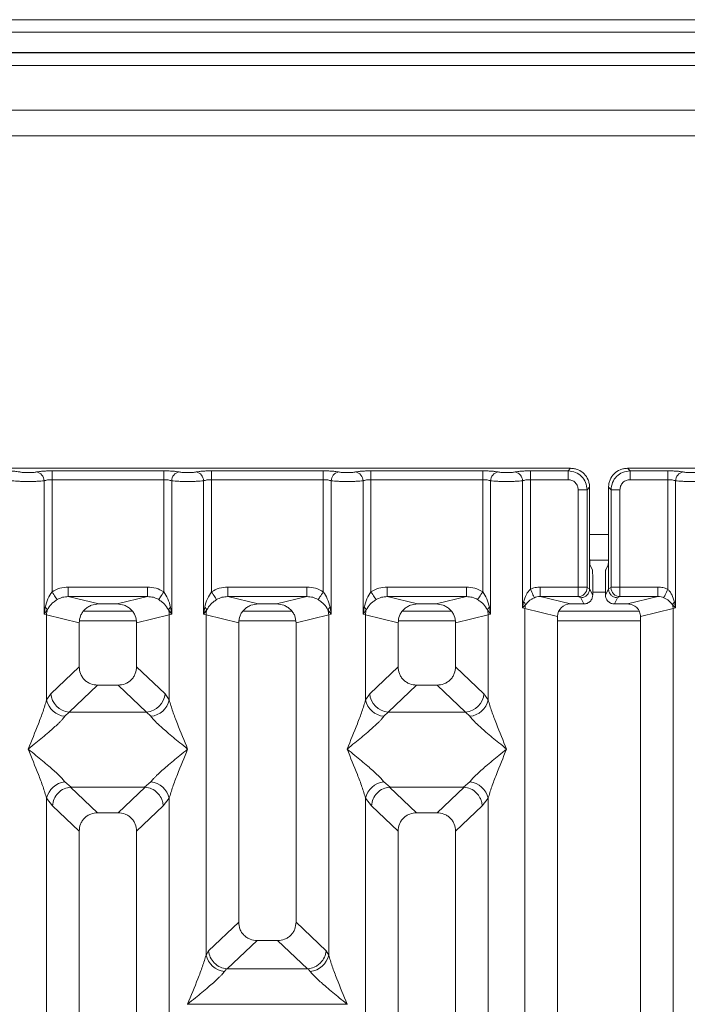
# Model space of a CAD drawing. Units: millimetres. Extents: x 5 to 415, y 5 to 292.
# Drawn here: x 161 to 171, y 140 to 155 of the extents above; entities that cross this region are included whole.
import ezdxf

# ---------------------------------------------------------------- set-up
doc = ezdxf.new("R2010")
doc.units = ezdxf.units.MM

msp = doc.modelspace()

# ---------------------------------------------------------------- linework, layer by layer
at = {"color": 7, "linetype": 'Continuous', "lineweight": 15}
for p, q in [((217.0613, 155.1506), (80.5613, 155.1506)), ((217.0613, 154.9537), (80.5613, 154.9537)), ((217.4613, 154.6367), (80.1613, 154.6367)), ((217.4613, 154.6306), (80.1613, 154.6306)), ((211.5613, 153.7306), (149.1613, 153.7306)), ((211.5613, 153.3306), (149.1613, 153.3306)), ((169.5158, 148.1201), (160.0075, 148.1201)), ((161.3858, 148.0808), (163.1374, 148.0808)), ((161.3858, 148.0808), (161.3858, 147.9422)), ((163.1374, 148.0808), (163.1374, 147.9422)), ((163.8858, 148.0808), (165.6374, 148.0808)), ((163.8858, 148.0808), (163.8858, 147.9422)), ((165.6374, 148.0808), (165.6374, 147.9422)), ((166.3858, 148.0808), (168.1374, 148.0808)), ((166.3858, 148.0808), (166.3858, 147.9422)), ((168.1374, 148.0808), (168.1374, 147.9422)), ((168.8858, 148.0808), (169.4765, 148.0808)), ((168.8858, 147.9422), (168.8858, 148.0808)), ((169.4765, 148.0808), (169.5158, 148.1201)), ((169.4765, 147.9422), (169.4765, 148.0808)), ((170.4075, 148.1201), (170.4467, 148.0808)), ((179.9158, 148.1201), (170.4075, 148.1201)), ((170.4467, 148.0808), (171.0374, 148.0808)), ((170.4467, 148.0808), (170.4467, 147.9422)), ((171.0374, 148.0808), (171.0374, 147.9422)), ((161.261, 145.8357), (161.261, 147.9241)), ((161.3858, 147.9422), (161.3858, 146.186)), ((161.3858, 147.9422), (163.1374, 147.9422)), ((163.1374, 146.186), (163.1374, 147.9422)), ((163.2622, 147.9241), (163.2622, 145.8357)), ((163.761, 145.8357), (163.761, 147.9241)), ((163.8858, 147.9422), (163.8858, 146.186)), ((163.8858, 147.9422), (165.6374, 147.9422)), ((165.6374, 146.186), (165.6374, 147.9422)), ((165.7622, 147.9241), (165.7622, 145.8357)), ((166.261, 145.8357), (166.261, 147.9241)), ((166.3858, 147.9422), (166.3858, 146.186)), ((168.1374, 147.9422), (166.3858, 147.9422)), ((168.1374, 146.186), (168.1374, 147.9422)), ((168.2622, 147.9241), (168.2622, 145.8357)), ((168.761, 145.9321), (168.761, 147.9241)), ((168.8858, 147.9422), (168.8858, 146.2271)), ((169.4765, 147.9422), (168.8858, 147.9422)), ((169.8128, 147.823), (169.7736, 147.7838)), ((169.8128, 146.8069), (169.8128, 147.823)), ((170.1104, 147.823), (170.1496, 147.7838)), ((170.1104, 147.823), (170.1104, 146.8069)), ((170.4467, 147.9422), (171.0374, 147.9422)), ((171.0374, 146.2271), (171.0374, 147.9422)), ((171.1622, 147.9241), (171.1622, 145.9321)), ((169.6349, 146.26), (169.6349, 147.7838)), ((169.6349, 147.7838), (169.7736, 147.7838)), ((169.7736, 147.7838), (169.7736, 146.26)), ((170.1496, 146.26), (170.1496, 147.7838)), ((170.1496, 147.7838), (170.2883, 147.7838)), ((170.2883, 147.7838), (170.2883, 146.26)), ((169.8128, 146.8069), (169.8128, 146.2322)), ((170.1104, 146.2322), (170.1104, 146.8069)), ((169.8145, 146.6806), (170.1087, 146.6806)), ((169.8577, 146.5306), (169.8193, 146.6074)), ((170.0655, 146.5306), (170.1039, 146.6074)), ((169.8617, 146.4059), (169.8617, 146.1343)), ((170.0615, 146.4059), (170.0615, 146.1343)), ((161.6412, 146.26), (162.882, 146.26)), ((161.6412, 146.26), (161.6412, 146.1104)), ((162.882, 146.26), (162.882, 146.1104)), ((164.1412, 146.26), (165.382, 146.26)), ((164.1412, 146.26), (164.1412, 146.1104)), ((165.382, 146.26), (165.382, 146.1104)), ((166.6412, 146.26), (167.882, 146.26)), ((166.6412, 146.26), (166.6412, 146.1104)), ((167.882, 146.26), (167.882, 146.1104)), ((169.6349, 146.26), (169.0391, 146.26)), ((169.0391, 146.26), (169.0391, 146.1104)), ((169.7736, 146.26), (169.6349, 146.26)), ((169.8128, 146.2311), (169.7749, 146.25)), ((169.8128, 146.2311), (169.8128, 146.2322)), ((169.8617, 146.1343), (169.8128, 146.2322)), ((170.0615, 146.1343), (170.1104, 146.2322)), ((170.1104, 146.2311), (170.1483, 146.25)), ((170.1104, 146.2322), (170.1104, 146.2311)), ((170.1496, 146.26), (170.2883, 146.26)), ((170.2883, 146.26), (170.8841, 146.26)), ((170.8841, 146.1104), (170.8841, 146.26)), ((161.6412, 146.1104), (162.1177, 145.9943)), ((161.6412, 146.1104), (162.882, 146.1104)), ((162.4055, 145.9943), (162.1177, 145.9943)), ((162.4055, 145.9943), (162.882, 146.1104)), ((164.1412, 146.1104), (164.6177, 145.9943)), ((164.1412, 146.1104), (165.382, 146.1104)), ((164.9055, 145.9943), (164.6177, 145.9943)), ((164.9055, 145.9943), (165.382, 146.1104)), ((166.6412, 146.1104), (167.1177, 145.9943)), ((167.882, 146.1104), (166.6412, 146.1104)), ((167.4055, 145.9943), (167.1177, 145.9943)), ((167.4055, 145.9943), (167.882, 146.1104)), ((168.7791, 146.0248), (168.761, 145.9321)), ((168.761, 145.9321), (168.8095, 145.9809)), ((169.0391, 146.1104), (169.5157, 145.9943)), ((169.6362, 146.1104), (169.0391, 146.1104)), ((169.722, 145.9943), (169.5157, 145.9943)), ((169.6732, 146.092), (169.6362, 146.1104)), ((169.722, 145.9943), (169.6732, 146.092)), ((170.2012, 145.9943), (170.25, 146.092)), ((170.4075, 145.9943), (170.2012, 145.9943)), ((170.25, 146.092), (170.287, 146.1104)), ((170.287, 146.1104), (170.8841, 146.1104)), ((170.4075, 145.9943), (170.8841, 146.1104)), ((171.1137, 145.9809), (171.1622, 145.9321)), ((171.1622, 145.9321), (171.1441, 146.0248)), ((161.2796, 145.9427), (161.261, 145.8357)), ((161.261, 145.8357), (161.3117, 145.9031)), ((161.3, 145.824), (161.261, 145.8357)), ((161.3, 144.4904), (161.3, 145.824)), ((161.3, 145.824), (161.8116, 145.6993)), ((162.6456, 145.8806), (161.8776, 145.8806)), ((162.7116, 145.6993), (163.2232, 145.824)), ((163.2115, 145.9031), (163.2622, 145.8357)), ((163.2622, 145.8357), (163.2232, 145.824)), ((163.2232, 145.824), (163.2232, 144.4904)), ((163.2622, 145.8357), (163.2436, 145.9427)), ((163.7796, 145.9427), (163.761, 145.8357)), ((163.761, 145.8357), (163.8117, 145.9031)), ((163.8, 145.824), (163.761, 145.8357)), ((163.8, 140.4929), (163.8, 145.824)), ((163.8, 145.824), (164.3116, 145.6993)), ((165.1456, 145.8806), (164.3776, 145.8806)), ((165.2116, 145.6993), (165.7232, 145.824)), ((165.7115, 145.9031), (165.7622, 145.8357)), ((165.7622, 145.8357), (165.7232, 145.824)), ((165.7232, 145.824), (165.7232, 140.4929)), ((165.7622, 145.8357), (165.7436, 145.9427)), ((166.2796, 145.9427), (166.261, 145.8357)), ((166.261, 145.8357), (166.3117, 145.9031)), ((166.3, 145.824), (166.261, 145.8357)), ((166.3, 144.4904), (166.3, 145.824)), ((166.3, 145.824), (166.8116, 145.6993)), ((167.6456, 145.8806), (166.8776, 145.8806)), ((167.7116, 145.6993), (168.2232, 145.824)), ((168.2115, 145.9031), (168.2622, 145.8357)), ((168.2622, 145.8357), (168.2232, 145.824)), ((168.2232, 145.824), (168.2232, 144.4904)), ((168.2622, 145.8357), (168.2436, 145.9427)), ((168.8, 145.9223), (168.761, 145.9321)), ((168.8, 102.818), (168.8, 145.9223)), ((168.8, 145.9223), (169.3116, 145.7976)), ((170.5918, 145.8806), (169.3304, 145.8806)), ((170.6116, 145.7976), (171.1232, 145.9223)), ((171.1622, 145.9321), (171.1232, 145.9223)), ((171.1232, 145.9223), (171.1232, 102.818)), ((161.8116, 145.6993), (161.8116, 145.0113)), ((162.7116, 145.0113), (162.7116, 145.6993)), ((164.3116, 145.6993), (164.3116, 141.0083)), ((165.2116, 141.0083), (165.2116, 145.6993)), ((166.8116, 145.6993), (166.8116, 145.0113)), ((167.7116, 145.0113), (167.7116, 145.6993)), ((169.3116, 145.7976), (169.3116, 102.9426)), ((170.6116, 102.9426), (170.6116, 145.7976)), ((161.8116, 145.0113), (161.3657, 144.5886)), ((163.1575, 144.5886), (162.7116, 145.0113)), ((166.3657, 144.5886), (166.8116, 145.0113)), ((168.1575, 144.5886), (167.7116, 145.0113)), ((161.3657, 144.5886), (161.3, 144.4904)), ((162.1011, 144.7229), (161.6541, 144.2991)), ((162.1011, 144.7229), (162.4221, 144.7229)), ((162.8691, 144.2991), (162.4221, 144.7229)), ((163.2232, 144.4904), (163.1575, 144.5886)), ((166.3, 144.4904), (166.3657, 144.5886)), ((167.1011, 144.7229), (166.6541, 144.2991)), ((167.1011, 144.7229), (167.4221, 144.7229)), ((167.8691, 144.2991), (167.4221, 144.7229)), ((168.2232, 144.4904), (168.1575, 144.5886)), ((161.6541, 144.2991), (161.5883, 144.2336)), ((161.6541, 144.2991), (162.8691, 144.2991)), ((162.9349, 144.2336), (162.8691, 144.2991)), ((166.6541, 144.2991), (166.5883, 144.2336)), ((167.8691, 144.2991), (166.6541, 144.2991)), ((167.9349, 144.2336), (167.8691, 144.2991)), ((161.5883, 143.2066), (161.6879, 143.1254)), ((162.8353, 143.1254), (162.9349, 143.2066)), ((166.5883, 143.2066), (166.6879, 143.1254)), ((167.8353, 143.1254), (167.9349, 143.2066)), ((161.6879, 143.1254), (161.677, 143.125)), ((161.677, 143.125), (162.1011, 142.7229)), ((161.6879, 143.1254), (162.8353, 143.1254)), ((162.4221, 142.7229), (162.8462, 143.125)), ((162.8462, 143.125), (162.8353, 143.1254)), ((166.6879, 143.1254), (166.677, 143.125)), ((166.677, 143.125), (167.1011, 142.7229)), ((166.6879, 143.1254), (167.8353, 143.1254)), ((167.4221, 142.7229), (167.8462, 143.125)), ((167.8462, 143.125), (167.8353, 143.1254)), ((161.3, 127.4363), (161.3, 142.9499)), ((161.3, 142.9499), (161.3933, 142.8311)), ((163.13, 142.8311), (163.2232, 142.9499)), ((163.2232, 142.9499), (163.2232, 127.4363)), ((166.3, 127.4363), (166.3, 142.9499)), ((166.3, 142.9499), (166.3933, 142.8311)), ((168.13, 142.8311), (168.2232, 142.9499)), ((168.2232, 142.9499), (168.2232, 127.4363)), ((161.3933, 142.8311), (161.8116, 142.4345)), ((162.7116, 142.4345), (163.13, 142.8311)), ((166.8116, 142.4345), (166.3933, 142.8311)), ((167.7116, 142.4345), (168.13, 142.8311)), ((162.4221, 142.7229), (162.1011, 142.7229)), ((167.4221, 142.7229), (167.1011, 142.7229)), ((161.8116, 142.4345), (161.8116, 125.3543)), ((162.7116, 125.3543), (162.7116, 142.4345)), ((166.8116, 142.4345), (166.8116, 125.3543)), ((167.7116, 125.3543), (167.7116, 142.4345)), ((164.3116, 141.0083), (163.839, 140.5602)), ((165.6842, 140.5602), (165.2116, 141.0083)), ((164.6011, 140.7199), (164.1324, 140.2755)), ((164.6011, 140.7199), (164.9221, 140.7199)), ((165.3908, 140.2755), (164.9221, 140.7199)), ((163.8, 140.4929), (163.839, 140.5602)), ((165.7232, 140.4929), (165.6842, 140.5602)), ((164.1221, 140.276), (164.0883, 140.2362)), ((164.1324, 140.2755), (164.1221, 140.276)), ((165.3908, 140.2755), (164.1324, 140.2755)), ((165.4011, 140.276), (165.3908, 140.2755)), ((165.4349, 140.2362), (165.4011, 140.276)), ((163.5116, 139.7227), (163.5125, 139.7214)), ((163.5125, 139.7214), (163.5116, 139.7201)), ((166.0107, 139.7214), (163.5125, 139.7214)), ((166.0107, 139.7214), (166.0116, 139.7227)), ((166.0116, 139.7201), (166.0107, 139.7214))]:
    msp.add_line(p, q, dxfattribs=at)
at = {"color": 8, "linetype": 'Continuous', "lineweight": 15}
for p, q in [((148.9613, 154.4306), (211.7613, 154.4306)), ((169.8128, 147.0806), (170.1104, 147.0806)), ((169.8617, 146.1806), (170.0615, 146.1806)), ((161.8177, 145.7306), (162.7055, 145.7306)), ((164.3178, 145.7306), (165.2055, 145.7306)), ((166.8178, 145.7306), (167.7055, 145.7306)), ((169.3116, 145.7306), (170.6116, 145.7306))]:
    msp.add_line(p, q, dxfattribs=at)
at = {"color": 7, "linetype": 'Continuous', "lineweight": 15, "flags": 128}
for points in [[(161.3858, 146.186), (161.3995, 146.1646), (161.4128, 146.1439), (161.4253, 146.1243), (161.4367, 146.1066), (161.4466, 146.0911), (161.4547, 146.0784), (161.4609, 146.0688), (161.4649, 146.0625)], [(163.0583, 146.0625), (163.0623, 146.0688), (163.0685, 146.0784), (163.0766, 146.0911), (163.0865, 146.1066), (163.0979, 146.1243), (163.1104, 146.1439), (163.1237, 146.1646), (163.1374, 146.186)], [(163.8858, 146.186), (163.8995, 146.1646), (163.9128, 146.1439), (163.9253, 146.1243), (163.9367, 146.1066), (163.9466, 146.0911), (163.9547, 146.0784), (163.9609, 146.0688), (163.9649, 146.0625)], [(165.5583, 146.0625), (165.5623, 146.0688), (165.5685, 146.0784), (165.5766, 146.0911), (165.5865, 146.1066), (165.5979, 146.1243), (165.6104, 146.1439), (165.6237, 146.1646), (165.6374, 146.186)], [(166.3858, 146.186), (166.3995, 146.1646), (166.4128, 146.1439), (166.4253, 146.1243), (166.4367, 146.1066), (166.4466, 146.0911), (166.4547, 146.0784), (166.4609, 146.0688), (166.4649, 146.0625)], [(168.1374, 146.186), (168.1237, 146.1646), (168.1104, 146.1439), (168.0979, 146.1243), (168.0865, 146.1066), (168.0766, 146.0911), (168.0685, 146.0784), (168.0623, 146.0688), (168.0583, 146.0625)], [(168.9468, 146.0927), (168.9439, 146.099), (168.9393, 146.1091), (168.9331, 146.1228), (168.9255, 146.1396), (168.9167, 146.159), (168.9069, 146.1805), (168.8965, 146.2034), (168.8858, 146.2271)], [(171.0374, 146.2271), (171.0267, 146.2034), (171.0163, 146.1805), (171.0065, 146.159), (170.9977, 146.1396), (170.9901, 146.1228), (170.9839, 146.1091), (170.9793, 146.099), (170.9764, 146.0927)]]:
    msp.add_lwpolyline(points, dxfattribs=at)
at = {"color": 7, "linetype": 'Continuous', "lineweight": 15}
for centre, radius, start, end in [((161.1189, 147.9229), 0.1422, 0.47271, 79.56767), ((163.4043, 147.9229), 0.1422, 100.43149, 179.5274), ((163.6189, 147.9229), 0.1422, 0.4726, 79.56851), ((165.9043, 147.9229), 0.1421, 100.43191, 179.52771), ((166.1189, 147.9229), 0.1421, 0.47197, 79.56842), ((168.4043, 147.9229), 0.1422, 100.43222, 179.52667), ((168.6189, 147.9229), 0.1422, 0.47271, 79.56767), ((171.3043, 147.9229), 0.1422, 100.43222, 179.52667), ((169.6341, 146.2511), 0.1407, 270.85718, 359.56617), ((170.2891, 146.2511), 0.1407, 180.43445, 269.1422), ((168.714, 145.9473), 0.1012, 19.36927, 49.96523), ((169.0082, 145.9184), 0.2082, 162.54448, 178.9273), ((171.2092, 145.9473), 0.1012, 130.03723, 160.62827), ((170.915, 145.9184), 0.2082, 1.0727, 17.45552), ((161.2198, 145.8614), 0.1009, 24.44048, 53.69913), ((161.6124, 145.8181), 0.3125, 164.21489, 178.92367), ((163.3034, 145.8614), 0.1009, 126.30558, 155.55481), ((162.9108, 145.8181), 0.3125, 1.07493, 15.78651), ((163.7198, 145.8614), 0.1009, 24.44697, 53.69264), ((164.1123, 145.8181), 0.3124, 164.21164, 178.92692), ((165.8034, 145.8614), 0.1009, 126.30087, 155.55952), ((165.4108, 145.8181), 0.3125, 1.07633, 15.78511), ((166.2198, 145.8614), 0.1009, 24.44048, 53.69913), ((166.6124, 145.8181), 0.3125, 164.21489, 178.92367), ((168.3034, 145.8614), 0.1009, 126.30736, 155.55303), ((167.911, 145.8181), 0.3123, 1.0712, 15.79024), ((161.6807, 144.6139), 0.316, 184.60411, 265.17426), ((162.8425, 144.6139), 0.316, 274.82604, 355.3953), ((166.6807, 144.6139), 0.316, 184.60426, 265.1744), ((167.8425, 144.6139), 0.316, 274.82604, 355.3953), ((161.6222, 144.5619), 0.33, 192.52053, 264.11631), ((162.9011, 144.5619), 0.33, 275.88338, 347.47978), ((166.6222, 144.5619), 0.33, 192.52069, 264.11616), ((167.9011, 144.5619), 0.33, 275.88371, 347.47974), ((161.6222, 142.8783), 0.33, 95.88369, 167.47947), ((162.9011, 142.8783), 0.33, 12.52022, 84.11662), ((166.6222, 142.8783), 0.33, 95.88384, 167.47931), ((167.9011, 142.8783), 0.33, 12.52026, 84.11629), ((164.1222, 140.5645), 0.33, 192.52022, 264.11662), ((165.4011, 140.5645), 0.33, 275.88384, 347.47931)]:
    msp.add_arc(centre, radius, start, end, dxfattribs=at)
msp.add_ellipse((169.5197, 145.7938), major_axis=(0.2026, -0.0494), ratio=0.9590345, start_param=1.8195928, end_param=3.3711451, dxfattribs=at)
for points, knots in [([(160.6374, 148.0808), (160.6608, 148.0806), (160.7083, 148.0801), (160.7755, 148.0764), (160.8352, 148.0706), (160.8642, 148.0653), (160.8786, 148.0627)], [0, 0, 0, 0, 0.2455979, 0.4990677, 0.7530466, 1, 1, 1, 1]), ([(160.8786, 148.0627), (160.8866, 148.0613), (160.9026, 148.0584), (160.9355, 148.0552), (160.9722, 148.0532), (161.0116, 148.0525), (161.0509, 148.0532), (161.0877, 148.0552), (161.1206, 148.0583), (161.1366, 148.0613), (161.1446, 148.0627)], [0, 0, 0, 0, 0.12545886, 0.25045372, 0.37512521, 0.49999203, 0.62452375, 0.74953534, 0.87436174, 1, 1, 1, 1]), ([(161.1446, 148.0627), (161.159, 148.0653), (161.188, 148.0706), (161.2477, 148.0764), (161.3149, 148.0801), (161.3624, 148.0806), (161.3858, 148.0808)], [0, 0, 0, 0, 0.2469534, 0.5009323, 0.7544021, 1, 1, 1, 1]), ([(163.1374, 148.0808), (163.1608, 148.0806), (163.2083, 148.0801), (163.2755, 148.0764), (163.3352, 148.0706), (163.3642, 148.0653), (163.3786, 148.0627)], [0, 0, 0, 0, 0.24559292, 0.49906293, 0.75304642, 1, 1, 1, 1]), ([(163.3786, 148.0627), (163.3866, 148.0613), (163.4026, 148.0584), (163.4355, 148.0552), (163.4722, 148.0532), (163.5116, 148.0525), (163.5509, 148.0532), (163.5877, 148.0552), (163.6206, 148.0583), (163.6366, 148.0613), (163.6446, 148.0627)], [0, 0, 0, 0, 0.1254592, 0.2504505, 0.3751267, 0.4999938, 0.6245259, 0.7495378, 0.8743645, 1, 1, 1, 1]), ([(163.6446, 148.0627), (163.659, 148.0653), (163.688, 148.0706), (163.7477, 148.0764), (163.8149, 148.0801), (163.8624, 148.0806), (163.8858, 148.0808)], [0, 0, 0, 0, 0.24695358, 0.50093707, 0.75440708, 1, 1, 1, 1]), ([(165.6374, 148.0808), (165.6608, 148.0806), (165.7083, 148.0801), (165.7755, 148.0764), (165.8352, 148.0706), (165.8642, 148.0653), (165.8786, 148.0627)], [0, 0, 0, 0, 0.2455979, 0.4990677, 0.7530466, 1, 1, 1, 1]), ([(165.8786, 148.0627), (165.8866, 148.0613), (165.9026, 148.0584), (165.9355, 148.0552), (165.9722, 148.0532), (166.0116, 148.0525), (166.0509, 148.0532), (166.0877, 148.0552), (166.1206, 148.0583), (166.1366, 148.0613), (166.1446, 148.0627)], [0, 0, 0, 0, 0.12546207, 0.2504532, 0.37512924, 0.49999619, 0.62452334, 0.74953507, 0.87436161, 1, 1, 1, 1]), ([(166.1446, 148.0627), (166.159, 148.0653), (166.188, 148.0706), (166.2477, 148.0764), (166.3149, 148.0801), (166.3624, 148.0806), (166.3858, 148.0808)], [0, 0, 0, 0, 0.2469534, 0.5009323, 0.7544021, 1, 1, 1, 1]), ([(168.3786, 148.0627), (168.3642, 148.0653), (168.3352, 148.0706), (168.2755, 148.0764), (168.2083, 148.0801), (168.1608, 148.0806), (168.1374, 148.0808)], [0, 0, 0, 0, 0.2469534, 0.5009323, 0.7544021, 1, 1, 1, 1]), ([(168.6446, 148.0627), (168.6366, 148.0613), (168.6206, 148.0584), (168.5877, 148.0552), (168.5509, 148.0532), (168.5116, 148.0525), (168.4722, 148.0532), (168.4355, 148.0552), (168.4026, 148.0584), (168.3866, 148.0613), (168.3786, 148.0627)], [0, 0, 0, 0, 0.1255146, 0.250464, 0.3753952, 0.5000042, 0.6247878, 0.7495403, 0.8745795, 1, 1, 1, 1]), ([(168.6446, 148.0627), (168.659, 148.0653), (168.6881, 148.0706), (168.7477, 148.0764), (168.8149, 148.0801), (168.8624, 148.0806), (168.8858, 148.0808)], [0, 0, 0, 0, 0.2469534, 0.5009323, 0.7544021, 1, 1, 1, 1]), ([(169.4765, 148.0808), (169.5163, 148.0759), (169.5939, 148.0662), (169.6904, 147.9977), (169.7589, 147.9012), (169.7686, 147.8236), (169.7736, 147.7838)], [0, 0, 0, 0, 0.2567649, 0.4999978, 0.7432369, 1, 1, 1, 1]), ([(169.8128, 147.823), (169.8116, 147.8434), (169.8093, 147.8834), (169.7854, 147.9579), (169.7315, 148.0388), (169.6506, 148.0927), (169.5761, 148.1166), (169.5361, 148.1189), (169.5158, 148.1201)], [0, 0, 0, 0, 0.1308052, 0.2578418, 0.5000018, 0.7421513, 0.8691779, 1, 1, 1, 1]), ([(170.4075, 148.1201), (170.3871, 148.1189), (170.3471, 148.1166), (170.2726, 148.0927), (170.1917, 148.0388), (170.1378, 147.9579), (170.1139, 147.8834), (170.1116, 147.8434), (170.1104, 147.823)], [0, 0, 0, 0, 0.1308162, 0.2578432, 0.499996, 0.7421568, 0.8691947, 1, 1, 1, 1]), ([(170.1496, 147.7838), (170.1546, 147.8236), (170.1643, 147.9012), (170.2328, 147.9977), (170.3293, 148.0662), (170.4069, 148.0759), (170.4467, 148.0808)], [0, 0, 0, 0, 0.2567614, 0.5000032, 0.7432298, 1, 1, 1, 1]), ([(171.0374, 148.0808), (171.0608, 148.0806), (171.1083, 148.0801), (171.1755, 148.0764), (171.2352, 148.0706), (171.2642, 148.0653), (171.2786, 148.0627)], [0, 0, 0, 0, 0.2455979, 0.4990677, 0.7530466, 1, 1, 1, 1]), ([(171.2786, 148.0627), (171.2866, 148.0613), (171.3026, 148.0584), (171.3355, 148.0552), (171.3722, 148.0532), (171.4116, 148.0525), (171.4509, 148.0532), (171.4877, 148.0552), (171.5206, 148.0583), (171.5366, 148.0613), (171.5446, 148.0627)], [0, 0, 0, 0, 0.12545886, 0.25045372, 0.37512521, 0.49999203, 0.62452375, 0.74953534, 0.87436174, 1, 1, 1, 1]), ([(160.7622, 147.9241), (160.7784, 147.9226), (160.8101, 147.9196), (160.8738, 147.9165), (160.9417, 147.9146), (161.0116, 147.9139), (161.0815, 147.9146), (161.1494, 147.9165), (161.2132, 147.9196), (161.2449, 147.9226), (161.261, 147.9241)], [0, 0, 0, 0, 0.13340444, 0.26118889, 0.38337889, 0.49999967, 0.61662548, 0.73881635, 0.8666008, 1, 1, 1, 1]), ([(161.261, 147.9241), (161.2689, 147.9268), (161.2839, 147.9321), (161.3148, 147.9378), (161.349, 147.9415), (161.3736, 147.942), (161.3858, 147.9422)], [0, 0, 0, 0, 0.2621063, 0.5034356, 0.7547444, 1, 1, 1, 1]), ([(163.1374, 147.9422), (163.1496, 147.942), (163.1742, 147.9415), (163.2084, 147.9378), (163.2393, 147.9321), (163.2543, 147.9268), (163.2622, 147.9241)], [0, 0, 0, 0, 0.2452263, 0.4965686, 0.7378778, 1, 1, 1, 1]), ([(163.2622, 147.9241), (163.2784, 147.9226), (163.3101, 147.9196), (163.3738, 147.9165), (163.4417, 147.9146), (163.5116, 147.9139), (163.5815, 147.9146), (163.6494, 147.9165), (163.7132, 147.9196), (163.7449, 147.9226), (163.761, 147.9241)], [0, 0, 0, 0, 0.1334027, 0.26118917, 0.38337672, 0.49999995, 0.6166257, 0.73881649, 0.86660088, 1, 1, 1, 1]), ([(163.761, 147.9241), (163.7689, 147.9268), (163.7839, 147.9321), (163.8148, 147.9378), (163.849, 147.9415), (163.8736, 147.942), (163.8858, 147.9422)], [0, 0, 0, 0, 0.2621017, 0.5034327, 0.7547526, 1, 1, 1, 1]), ([(165.6374, 147.9422), (165.6496, 147.942), (165.6742, 147.9415), (165.7084, 147.9378), (165.7393, 147.9321), (165.7543, 147.9268), (165.7622, 147.9241)], [0, 0, 0, 0, 0.2452341, 0.4965649, 0.7378801, 1, 1, 1, 1]), ([(165.7622, 147.9241), (165.7784, 147.9226), (165.8101, 147.9196), (165.8738, 147.9165), (165.9417, 147.9146), (166.0116, 147.9139), (166.0815, 147.9146), (166.1494, 147.9165), (166.2132, 147.9196), (166.2449, 147.9226), (166.261, 147.9241)], [0, 0, 0, 0, 0.1334029, 0.2611876, 0.3833777, 0.5000011, 0.6166271, 0.7388181, 0.8666006, 1, 1, 1, 1]), ([(166.261, 147.9241), (166.2689, 147.9268), (166.2839, 147.9321), (166.3148, 147.9378), (166.349, 147.9415), (166.3736, 147.942), (166.3858, 147.9422)], [0, 0, 0, 0, 0.2621065, 0.5034359, 0.7547542, 1, 1, 1, 1]), ([(168.1374, 147.9422), (168.1496, 147.942), (168.1742, 147.9415), (168.2084, 147.9378), (168.2393, 147.9321), (168.2543, 147.9268), (168.2622, 147.9241)], [0, 0, 0, 0, 0.24523573, 0.49656813, 0.73788486, 1, 1, 1, 1]), ([(168.761, 147.9241), (168.7449, 147.9226), (168.7132, 147.9196), (168.6494, 147.9165), (168.5815, 147.9146), (168.5116, 147.9139), (168.4417, 147.9146), (168.3738, 147.9165), (168.3101, 147.9196), (168.2784, 147.9226), (168.2622, 147.9241)], [0, 0, 0, 0, 0.1333991, 0.2611835, 0.3833742, 0.5, 0.6166206, 0.7388073, 0.8665938, 1, 1, 1, 1]), ([(168.761, 147.9241), (168.7689, 147.9268), (168.7839, 147.9321), (168.8148, 147.9378), (168.849, 147.9415), (168.8736, 147.942), (168.8858, 147.9422)], [0, 0, 0, 0, 0.2620991, 0.5034277, 0.7547451, 1, 1, 1, 1]), ([(169.6349, 147.7838), (169.6328, 147.8038), (169.6296, 147.8346), (169.6099, 147.8716), (169.5895, 147.8968), (169.5643, 147.9172), (169.5274, 147.9369), (169.4965, 147.9401), (169.4765, 147.9422)], [0, 0, 0, 0, 0.24032413, 0.37005117, 0.50000503, 0.62949705, 0.75966264, 1, 1, 1, 1]), ([(170.4467, 147.9422), (170.4267, 147.9401), (170.3959, 147.9369), (170.3589, 147.9172), (170.3337, 147.8968), (170.3133, 147.8716), (170.2936, 147.8346), (170.2904, 147.8038), (170.2883, 147.7838)], [0, 0, 0, 0, 0.2403411, 0.3700806, 0.4999932, 0.6295076, 0.7596769, 1, 1, 1, 1]), ([(171.0374, 147.9422), (171.0496, 147.942), (171.0742, 147.9415), (171.1084, 147.9378), (171.1393, 147.9321), (171.1543, 147.9268), (171.1622, 147.9241)], [0, 0, 0, 0, 0.24523573, 0.49656813, 0.73788486, 1, 1, 1, 1]), ([(171.1622, 147.9241), (171.1784, 147.9226), (171.2101, 147.9196), (171.2738, 147.9165), (171.3417, 147.9146), (171.4116, 147.9139), (171.4815, 147.9146), (171.5494, 147.9165), (171.6132, 147.9196), (171.6449, 147.9226), (171.661, 147.9241)], [0, 0, 0, 0, 0.1334042, 0.2611884, 0.3833758, 0.4999989, 0.6166245, 0.7388151, 0.8665994, 1, 1, 1, 1]), ([(169.8193, 146.6074), (169.8185, 146.6116), (169.8168, 146.6204), (169.8146, 146.6673), (169.8131, 146.7327), (169.8129, 146.7827), (169.8128, 146.8069)], [0, 0, 0, 0, 0.24105663, 0.50009286, 0.7590609, 1, 1, 1, 1]), ([(170.1104, 146.8069), (170.1103, 146.7827), (170.1101, 146.7327), (170.1086, 146.6673), (170.1064, 146.6204), (170.1047, 146.6116), (170.1039, 146.6074)], [0, 0, 0, 0, 0.2409391, 0.4999072, 0.7589435, 1, 1, 1, 1]), ([(169.8617, 146.4059), (169.8617, 146.421), (169.8616, 146.4523), (169.8606, 146.4931), (169.8593, 146.5225), (169.8582, 146.528), (169.8577, 146.5306)], [0, 0, 0, 0, 0.2409167, 0.4998987, 0.7589452, 1, 1, 1, 1]), ([(170.0655, 146.5306), (170.065, 146.528), (170.0639, 146.5225), (170.0626, 146.4931), (170.0617, 146.4523), (170.0615, 146.421), (170.0615, 146.4059)], [0, 0, 0, 0, 0.2410551, 0.5001013, 0.7590833, 1, 1, 1, 1]), ([(161.3858, 146.186), (161.3626, 146.1504), (161.3131, 146.0743), (161.2912, 145.9884), (161.2796, 145.9427)], [0, 0, 0, 0, 0.4687557, 1, 1, 1, 1]), ([(161.3858, 146.186), (161.4255, 146.2074), (161.5053, 146.2504), (161.5957, 146.2568), (161.6412, 146.26)], [0, 0, 0, 0, 0.4974104, 1, 1, 1, 1]), ([(162.882, 146.26), (162.9275, 146.2568), (163.0179, 146.2504), (163.0977, 146.2074), (163.1374, 146.186)], [0, 0, 0, 0, 0.5025924, 1, 1, 1, 1]), ([(163.2436, 145.9427), (163.232, 145.9884), (163.2101, 146.0744), (163.1606, 146.1504), (163.1374, 146.186)], [0, 0, 0, 0, 0.5316344, 1, 1, 1, 1]), ([(163.8858, 146.186), (163.8626, 146.1504), (163.8131, 146.0743), (163.7912, 145.9884), (163.7796, 145.9427)], [0, 0, 0, 0, 0.4687565, 1, 1, 1, 1]), ([(163.8858, 146.186), (163.9255, 146.2074), (164.0053, 146.2504), (164.0957, 146.2568), (164.1412, 146.26)], [0, 0, 0, 0, 0.4974076, 1, 1, 1, 1]), ([(165.382, 146.26), (165.4275, 146.2568), (165.5179, 146.2504), (165.5977, 146.2074), (165.6374, 146.186)], [0, 0, 0, 0, 0.5025896, 1, 1, 1, 1]), ([(165.7436, 145.9427), (165.732, 145.9884), (165.7101, 146.0744), (165.6606, 146.1504), (165.6374, 146.186)], [0, 0, 0, 0, 0.5316352, 1, 1, 1, 1]), ([(166.3858, 146.186), (166.3626, 146.1504), (166.3131, 146.0743), (166.2912, 145.9884), (166.2796, 145.9427)], [0, 0, 0, 0, 0.4687557, 1, 1, 1, 1]), ([(166.3858, 146.186), (166.4255, 146.2074), (166.5053, 146.2504), (166.5957, 146.2568), (166.6412, 146.26)], [0, 0, 0, 0, 0.4974104, 1, 1, 1, 1]), ([(167.882, 146.26), (167.9275, 146.2568), (168.0179, 146.2504), (168.0977, 146.2074), (168.1374, 146.186)], [0, 0, 0, 0, 0.5025896, 1, 1, 1, 1]), ([(168.2436, 145.9427), (168.232, 145.9884), (168.2101, 146.0744), (168.1606, 146.1504), (168.1374, 146.186)], [0, 0, 0, 0, 0.5316344, 1, 1, 1, 1]), ([(168.8858, 146.2271), (168.8744, 146.2152), (168.8493, 146.189), (168.809, 146.1222), (168.7913, 146.0643), (168.7791, 146.0248)], [0, 0, 0, 0, 0.20917942, 0.45937574, 1, 1, 1, 1]), ([(169.0391, 146.26), (169.0126, 146.2586), (168.9597, 146.2558), (168.9104, 146.2366), (168.8858, 146.2271)], [0, 0, 0, 0, 0.50178465, 1, 1, 1, 1]), ([(169.6362, 146.1104), (169.6361, 146.1119), (169.6359, 146.1149), (169.6356, 146.132), (169.6352, 146.1641), (169.635, 146.2117), (169.6349, 146.2447), (169.6349, 146.26)], [0, 0, 0, 0, 0.15186946, 0.29617039, 0.56075997, 0.79540476, 1, 1, 1, 1]), ([(169.8128, 146.2311), (169.8108, 146.2135), (169.8076, 146.1865), (169.79, 146.1543), (169.7685, 146.1278), (169.7398, 146.1075), (169.7055, 146.0944), (169.6844, 146.0928), (169.6732, 146.092)], [0, 0, 0, 0, 0.2422622, 0.3692058, 0.4996356, 0.7095039, 0.8447811, 1, 1, 1, 1]), ([(169.8617, 146.1343), (169.8599, 146.1166), (169.857, 146.0895), (169.8396, 146.0568), (169.8215, 146.0346), (169.7993, 146.0165), (169.7667, 145.999), (169.7396, 145.9961), (169.722, 145.9943)], [0, 0, 0, 0, 0.2397802, 0.3699175, 0.5002915, 0.6303652, 0.7606483, 1, 1, 1, 1]), ([(169.7736, 146.26), (169.7736, 146.2587), (169.7736, 146.2562), (169.7739, 146.2531), (169.7743, 146.2507), (169.7747, 146.2503), (169.7749, 146.25)], [0, 0, 0, 0, 0.2514805, 0.4961249, 0.740451, 1, 1, 1, 1]), ([(170.2012, 145.9943), (170.1836, 145.9961), (170.1565, 145.999), (170.1239, 146.0165), (170.1017, 146.0345), (170.0836, 146.0568), (170.0662, 146.0894), (170.0634, 146.1166), (170.0615, 146.1343)], [0, 0, 0, 0, 0.2393522, 0.3694042, 0.4997052, 0.6298288, 0.7602193, 1, 1, 1, 1]), ([(170.25, 146.092), (170.2388, 146.0928), (170.2177, 146.0944), (170.1834, 146.1075), (170.1547, 146.1278), (170.1332, 146.1543), (170.1156, 146.1865), (170.1124, 146.2135), (170.1104, 146.2311)], [0, 0, 0, 0, 0.1552056, 0.2904761, 0.5003615, 0.6307872, 0.7576826, 1, 1, 1, 1]), ([(170.1496, 146.26), (170.1496, 146.2587), (170.1496, 146.2562), (170.1493, 146.253), (170.1489, 146.2507), (170.1485, 146.2503), (170.1483, 146.25)], [0, 0, 0, 0, 0.2533317, 0.4987215, 0.7474944, 1, 1, 1, 1]), ([(170.2883, 146.26), (170.2883, 146.2447), (170.2882, 146.2117), (170.288, 146.1641), (170.2876, 146.132), (170.2873, 146.1149), (170.2871, 146.1119), (170.287, 146.1104)], [0, 0, 0, 0, 0.2045952, 0.43924, 0.7038296, 0.8481305, 1, 1, 1, 1]), ([(171.0374, 146.2271), (171.0128, 146.2366), (170.9635, 146.2558), (170.9106, 146.2586), (170.8841, 146.26)], [0, 0, 0, 0, 0.4982199, 1, 1, 1, 1]), ([(171.1441, 146.0248), (171.132, 146.0643), (171.1143, 146.1221), (171.074, 146.1889), (171.0489, 146.2151), (171.0374, 146.2271)], [0, 0, 0, 0, 0.5395102, 0.7903197, 1, 1, 1, 1]), ([(161.3117, 145.9031), (161.3307, 145.9334), (161.3591, 145.9786), (161.4155, 146.0294), (161.4486, 146.0516), (161.4649, 146.0625)], [0, 0, 0, 0, 0.5087045, 0.7592761, 1, 1, 1, 1]), ([(161.4649, 146.0625), (161.4923, 146.0765), (161.5478, 146.1049), (161.6098, 146.1085), (161.6412, 146.1104)], [0, 0, 0, 0, 0.4945871, 1, 1, 1, 1]), ([(162.1177, 145.9943), (162.0791, 145.9904), (162.0197, 145.9844), (161.9482, 145.9478), (161.8996, 145.9099), (161.8601, 145.863), (161.822, 145.7943), (161.8157, 145.7366), (161.8116, 145.6993)], [0, 0, 0, 0, 0.244476, 0.3757557, 0.5060328, 0.6352383, 0.7638258, 1, 1, 1, 1]), ([(162.7116, 145.6993), (162.7075, 145.7366), (162.7012, 145.7943), (162.6631, 145.863), (162.6237, 145.9098), (162.5751, 145.9478), (162.5035, 145.9844), (162.4441, 145.9904), (162.4055, 145.9943)], [0, 0, 0, 0, 0.2361739, 0.3646645, 0.4939667, 0.6241402, 0.7555273, 1, 1, 1, 1]), ([(162.882, 146.1104), (162.9134, 146.1085), (162.9754, 146.1049), (163.0309, 146.0765), (163.0583, 146.0625)], [0, 0, 0, 0, 0.5054129, 1, 1, 1, 1]), ([(163.0583, 146.0625), (163.0746, 146.0516), (163.1078, 146.0294), (163.1642, 145.9785), (163.1925, 145.9334), (163.2115, 145.9031)], [0, 0, 0, 0, 0.24183695, 0.49090216, 1, 1, 1, 1]), ([(163.8117, 145.9031), (163.8307, 145.9334), (163.8591, 145.9786), (163.9155, 146.0294), (163.9486, 146.0516), (163.9649, 146.0625)], [0, 0, 0, 0, 0.5087045, 0.7592761, 1, 1, 1, 1]), ([(163.9649, 146.0625), (163.9923, 146.0765), (164.0478, 146.1049), (164.1098, 146.1085), (164.1412, 146.1104)], [0, 0, 0, 0, 0.4945795, 1, 1, 1, 1]), ([(164.6177, 145.9943), (164.5791, 145.9904), (164.5197, 145.9844), (164.4482, 145.9478), (164.3996, 145.9099), (164.3601, 145.863), (164.322, 145.7943), (164.3157, 145.7366), (164.3116, 145.6993)], [0, 0, 0, 0, 0.2444735, 0.3757536, 0.5060336, 0.6352374, 0.7638252, 1, 1, 1, 1]), ([(165.2116, 145.6993), (165.2075, 145.7366), (165.2012, 145.7943), (165.1631, 145.863), (165.1237, 145.9098), (165.0751, 145.9478), (165.0035, 145.9844), (164.9441, 145.9904), (164.9055, 145.9943)], [0, 0, 0, 0, 0.2361734, 0.3646652, 0.4939671, 0.6241379, 0.7555248, 1, 1, 1, 1]), ([(165.382, 146.1104), (165.4134, 146.1085), (165.4754, 146.1049), (165.5309, 146.0765), (165.5583, 146.0625)], [0, 0, 0, 0, 0.5054129, 1, 1, 1, 1]), ([(165.5583, 146.0625), (165.5746, 146.0516), (165.6078, 146.0294), (165.6642, 145.9785), (165.6925, 145.9334), (165.7115, 145.9031)], [0, 0, 0, 0, 0.24183695, 0.49090216, 1, 1, 1, 1]), ([(166.3117, 145.9031), (166.3307, 145.9334), (166.3591, 145.9786), (166.4155, 146.0294), (166.4486, 146.0516), (166.4649, 146.0625)], [0, 0, 0, 0, 0.508702, 0.7592724, 1, 1, 1, 1]), ([(166.4649, 146.0625), (166.4923, 146.0765), (166.5478, 146.1049), (166.6098, 146.1085), (166.6412, 146.1104)], [0, 0, 0, 0, 0.4945834, 1, 1, 1, 1]), ([(167.1177, 145.9943), (167.0791, 145.9904), (167.0197, 145.9844), (166.9482, 145.9478), (166.8996, 145.9099), (166.8601, 145.863), (166.822, 145.7943), (166.8157, 145.7366), (166.8116, 145.6993)], [0, 0, 0, 0, 0.24447644, 0.37575354, 0.50603339, 0.63523707, 0.76382481, 1, 1, 1, 1]), ([(167.7116, 145.6993), (167.7075, 145.7366), (167.7012, 145.7943), (167.6631, 145.863), (167.6237, 145.9098), (167.5751, 145.9478), (167.5035, 145.9844), (167.4441, 145.9904), (167.4055, 145.9943)], [0, 0, 0, 0, 0.2361739, 0.3646645, 0.4939667, 0.6241402, 0.7555273, 1, 1, 1, 1]), ([(167.882, 146.1104), (167.9134, 146.1085), (167.9754, 146.1049), (168.0309, 146.0765), (168.0583, 146.0625)], [0, 0, 0, 0, 0.5054166, 1, 1, 1, 1]), ([(168.0583, 146.0625), (168.0746, 146.0516), (168.1078, 146.0294), (168.1642, 145.9785), (168.1925, 145.9334), (168.2115, 145.9031)], [0, 0, 0, 0, 0.2418367, 0.4909058, 1, 1, 1, 1]), ([(168.8095, 145.9809), (168.8269, 146.0033), (168.8527, 146.0365), (168.9028, 146.0717), (168.9325, 146.0858), (168.9468, 146.0927)], [0, 0, 0, 0, 0.5165501, 0.7668177, 1, 1, 1, 1]), ([(168.9468, 146.0927), (168.9605, 146.0976), (168.9904, 146.1084), (169.022, 146.1097), (169.0391, 146.1104)], [0, 0, 0, 0, 0.4592795, 1, 1, 1, 1]), ([(170.6116, 145.7976), (170.6089, 145.8225), (170.6046, 145.8609), (170.5793, 145.9068), (170.553, 145.938), (170.5206, 145.9633), (170.4729, 145.9877), (170.4333, 145.9917), (170.4075, 145.9943)], [0, 0, 0, 0, 0.2361964, 0.3646439, 0.4939764, 0.624113, 0.7555229, 1, 1, 1, 1]), ([(170.8841, 146.1104), (170.9012, 146.1097), (170.9328, 146.1084), (170.9627, 146.0976), (170.9764, 146.0927)], [0, 0, 0, 0, 0.5407205, 1, 1, 1, 1]), ([(170.9764, 146.0927), (170.9909, 146.0858), (171.0206, 146.0716), (171.0706, 146.0364), (171.0964, 146.0032), (171.1137, 145.9809)], [0, 0, 0, 0, 0.2349835, 0.4846216, 1, 1, 1, 1]), ([(161.8116, 145.0113), (161.8154, 144.9744), (161.8211, 144.9178), (161.8568, 144.8502), (161.8937, 144.8047), (161.9394, 144.7679), (162.0073, 144.7323), (162.0641, 144.7266), (162.1011, 144.7229)], [0, 0, 0, 0, 0.2422971, 0.3711056, 0.499365, 0.6276205, 0.7568221, 1, 1, 1, 1]), ([(162.4221, 144.7229), (162.4591, 144.7266), (162.5158, 144.7323), (162.5838, 144.7679), (162.6295, 144.8047), (162.6664, 144.8502), (162.7021, 144.9178), (162.7079, 144.9744), (162.7116, 145.0113)], [0, 0, 0, 0, 0.2431788, 0.3722693, 0.5006349, 0.6287943, 0.757702, 1, 1, 1, 1]), ([(166.8116, 145.0113), (166.8154, 144.9744), (166.8211, 144.9178), (166.8568, 144.8502), (166.8937, 144.8047), (166.9394, 144.7679), (167.0073, 144.7323), (167.0641, 144.7266), (167.1011, 144.7229)], [0, 0, 0, 0, 0.2422964, 0.3711045, 0.4993636, 0.6276212, 0.7568196, 1, 1, 1, 1]), ([(167.4221, 144.7229), (167.4591, 144.7266), (167.5158, 144.7323), (167.5838, 144.7679), (167.6295, 144.8047), (167.6664, 144.8502), (167.7021, 144.9178), (167.7079, 144.9744), (167.7116, 145.0113)], [0, 0, 0, 0, 0.2431786, 0.3722719, 0.5006374, 0.6287947, 0.7577022, 1, 1, 1, 1]), ([(161.0116, 143.7201), (161.0659, 143.8535), (161.1473, 144.0536), (161.2484, 144.3146), (161.2828, 144.4319), (161.3, 144.4904)], [0, 0, 0, 0, 0.5002157, 0.7504583, 1, 1, 1, 1]), ([(163.2232, 144.4904), (163.2404, 144.4319), (163.2748, 144.3146), (163.3759, 144.0536), (163.4573, 143.8535), (163.5116, 143.7201)], [0, 0, 0, 0, 0.2495422, 0.4997842, 1, 1, 1, 1]), ([(166.0116, 143.7201), (166.0659, 143.8535), (166.1473, 144.0536), (166.2484, 144.3146), (166.2828, 144.4319), (166.3, 144.4904)], [0, 0, 0, 0, 0.500216, 0.7504582, 1, 1, 1, 1]), ([(168.2232, 144.4904), (168.2404, 144.4319), (168.2748, 144.3146), (168.3759, 144.0536), (168.4573, 143.8535), (168.5116, 143.7201)], [0, 0, 0, 0, 0.2495422, 0.4997842, 1, 1, 1, 1]), ([(161.5883, 144.2336), (161.575, 144.2169), (161.5543, 144.1907), (161.5149, 144.1506), (161.4722, 144.1092), (161.4124, 144.0548), (161.3304, 143.9835), (161.236, 143.9042), (161.1275, 143.8149), (161.0524, 143.7535), (161.0116, 143.7201)], [0, 0, 0, 0, 0.1158932, 0.1806619, 0.250404, 0.3670516, 0.5001451, 0.6587935, 0.8145209, 1, 1, 1, 1]), ([(163.5116, 143.7201), (163.4708, 143.7535), (163.3957, 143.8148), (163.2872, 143.9042), (163.1929, 143.9835), (163.1108, 144.0548), (163.0392, 144.12), (162.9772, 144.1806), (162.9483, 144.2168), (162.9349, 144.2336)], [0, 0, 0, 0, 0.1854934, 0.3412508, 0.4999281, 0.6330349, 0.7497058, 0.8840865, 1, 1, 1, 1]), ([(166.5883, 144.2336), (166.575, 144.2169), (166.5543, 144.1907), (166.5149, 144.1506), (166.4722, 144.1092), (166.4124, 144.0548), (166.3304, 143.9835), (166.236, 143.9042), (166.1275, 143.8149), (166.0524, 143.7535), (166.0116, 143.7201)], [0, 0, 0, 0, 0.1158934, 0.1806621, 0.2504032, 0.3670522, 0.5001458, 0.6587944, 0.814522, 1, 1, 1, 1]), ([(168.5116, 143.7201), (168.4708, 143.7535), (168.3957, 143.8148), (168.2872, 143.9042), (168.1929, 143.9835), (168.1108, 144.0548), (168.0392, 144.12), (167.9772, 144.1806), (167.9483, 144.2168), (167.9349, 144.2336)], [0, 0, 0, 0, 0.1854935, 0.3412512, 0.4999273, 0.6330355, 0.7497066, 0.8840864, 1, 1, 1, 1]), ([(161.3, 142.9499), (161.2828, 143.0084), (161.2484, 143.1256), (161.1473, 143.3866), (161.0659, 143.5867), (161.0116, 143.7201)], [0, 0, 0, 0, 0.2495417, 0.4997843, 1, 1, 1, 1]), ([(161.0116, 143.7201), (161.0524, 143.6868), (161.1275, 143.6254), (161.236, 143.536), (161.3304, 143.4567), (161.4125, 143.3854), (161.484, 143.3202), (161.546, 143.2597), (161.5749, 143.2234), (161.5883, 143.2066)], [0, 0, 0, 0, 0.1854935, 0.3412511, 0.4999284, 0.6330353, 0.7497063, 0.8840791, 1, 1, 1, 1]), ([(162.9349, 143.2066), (162.9482, 143.2234), (162.9689, 143.2495), (163.0083, 143.2897), (163.051, 143.3311), (163.1109, 143.3855), (163.1928, 143.4567), (163.2872, 143.536), (163.3957, 143.6254), (163.4708, 143.6868), (163.5116, 143.7201)], [0, 0, 0, 0, 0.115894, 0.1806627, 0.2504038, 0.3670515, 0.500145, 0.6587934, 0.8145297, 1, 1, 1, 1]), ([(163.5116, 143.7201), (163.4573, 143.5867), (163.3759, 143.3866), (163.2748, 143.1256), (163.2404, 143.0084), (163.2232, 142.9499)], [0, 0, 0, 0, 0.5002158, 0.7504578, 1, 1, 1, 1]), ([(166.3, 142.9499), (166.2828, 143.0084), (166.2484, 143.1256), (166.1473, 143.3866), (166.0659, 143.5867), (166.0116, 143.7201)], [0, 0, 0, 0, 0.2495418, 0.499784, 1, 1, 1, 1]), ([(166.0116, 143.7201), (166.0524, 143.6868), (166.1275, 143.6254), (166.236, 143.536), (166.3304, 143.4567), (166.4125, 143.3854), (166.484, 143.3202), (166.546, 143.2597), (166.5749, 143.2234), (166.5883, 143.2066)], [0, 0, 0, 0, 0.18549235, 0.34125013, 0.4999277, 0.63303473, 0.74970705, 0.88407897, 1, 1, 1, 1]), ([(167.9349, 143.2066), (167.9482, 143.2234), (167.9689, 143.2495), (168.0083, 143.2897), (168.051, 143.3311), (168.1109, 143.3855), (168.1928, 143.4567), (168.2872, 143.536), (168.3957, 143.6254), (168.4708, 143.6868), (168.5116, 143.7201)], [0, 0, 0, 0, 0.1158933, 0.1806621, 0.2504032, 0.367051, 0.5001458, 0.6587931, 0.8145296, 1, 1, 1, 1]), ([(168.5116, 143.7201), (168.4573, 143.5867), (168.3759, 143.3866), (168.2748, 143.1256), (168.2404, 143.0084), (168.2232, 142.9499)], [0, 0, 0, 0, 0.5002158, 0.7504578, 1, 1, 1, 1]), ([(161.677, 143.125), (161.6427, 143.1188), (161.5707, 143.1058), (161.4785, 143.0374), (161.4113, 142.9415), (161.3993, 142.868), (161.3933, 142.8311)], [0, 0, 0, 0, 0.2380035, 0.4998489, 0.7496309, 1, 1, 1, 1]), ([(163.13, 142.8311), (163.127, 142.8549), (163.1215, 142.8987), (163.0924, 142.9682), (163.0395, 143.0417), (162.9523, 143.1058), (162.8804, 143.1188), (162.8462, 143.125)], [0, 0, 0, 0, 0.1617041, 0.2991999, 0.5009148, 0.7623677, 1, 1, 1, 1]), ([(166.3933, 142.8311), (166.3993, 142.868), (166.4113, 142.9415), (166.4785, 143.0374), (166.5707, 143.1058), (166.6427, 143.1188), (166.677, 143.125)], [0, 0, 0, 0, 0.2503692, 0.5001538, 0.7620059, 1, 1, 1, 1]), ([(168.13, 142.8311), (168.127, 142.8549), (168.1215, 142.8987), (168.0924, 142.9682), (168.0395, 143.0417), (167.9523, 143.1058), (167.8804, 143.1188), (167.8462, 143.125)], [0, 0, 0, 0, 0.1617041, 0.2991999, 0.5009148, 0.7623677, 1, 1, 1, 1]), ([(162.1011, 142.7229), (162.0641, 142.7192), (162.0074, 142.7134), (161.9394, 142.6779), (161.8937, 142.6411), (161.8568, 142.5956), (161.8211, 142.528), (161.8154, 142.4714), (161.8116, 142.4345)], [0, 0, 0, 0, 0.243177, 0.3722546, 0.5006357, 0.6287738, 0.7577038, 1, 1, 1, 1]), ([(162.7116, 142.4345), (162.7078, 142.4714), (162.7021, 142.5279), (162.6664, 142.5956), (162.6295, 142.6411), (162.5838, 142.6779), (162.5159, 142.7134), (162.4591, 142.7192), (162.4221, 142.7229)], [0, 0, 0, 0, 0.2422971, 0.3711056, 0.499365, 0.6276205, 0.7568221, 1, 1, 1, 1]), ([(167.1011, 142.7229), (167.0641, 142.7192), (167.0074, 142.7134), (166.9394, 142.6779), (166.8937, 142.6411), (166.8568, 142.5956), (166.8211, 142.528), (166.8154, 142.4714), (166.8116, 142.4345)], [0, 0, 0, 0, 0.2431796, 0.3722568, 0.5006376, 0.6287733, 0.7577045, 1, 1, 1, 1]), ([(167.7116, 142.4345), (167.7078, 142.4714), (167.7021, 142.5279), (167.6664, 142.5956), (167.6295, 142.6411), (167.5838, 142.6779), (167.5159, 142.7134), (167.4591, 142.7192), (167.4221, 142.7229)], [0, 0, 0, 0, 0.2422968, 0.3711037, 0.499363, 0.6276209, 0.7568224, 1, 1, 1, 1]), ([(164.3116, 141.0083), (164.3154, 140.9714), (164.3211, 140.9148), (164.3568, 140.8472), (164.3937, 140.8017), (164.4394, 140.7649), (164.5073, 140.7293), (164.5641, 140.7236), (164.6011, 140.7199)], [0, 0, 0, 0, 0.2422969, 0.3711039, 0.4993653, 0.6276207, 0.7568223, 1, 1, 1, 1]), ([(164.9221, 140.7199), (164.9591, 140.7236), (165.0158, 140.7293), (165.0838, 140.7649), (165.1295, 140.8017), (165.1664, 140.8472), (165.2021, 140.9148), (165.2079, 140.9714), (165.2116, 141.0083)], [0, 0, 0, 0, 0.2431788, 0.3722693, 0.5006349, 0.6287943, 0.757702, 1, 1, 1, 1]), ([(163.5116, 139.7227), (163.5659, 139.856), (163.6473, 140.0562), (163.7484, 140.3172), (163.7828, 140.4344), (163.8, 140.4929)], [0, 0, 0, 0, 0.5002158, 0.7504578, 1, 1, 1, 1]), ([(164.1221, 140.276), (164.0893, 140.2826), (164.0188, 140.297), (163.9274, 140.3631), (163.8596, 140.4554), (163.8459, 140.5253), (163.839, 140.5602)], [0, 0, 0, 0, 0.2320113, 0.4998806, 0.7497637, 1, 1, 1, 1]), ([(165.6842, 140.5602), (165.6773, 140.5253), (165.6637, 140.4556), (165.6061, 140.3769), (165.5467, 140.3281), (165.4825, 140.292), (165.4328, 140.2822), (165.4011, 140.276)], [0, 0, 0, 0, 0.2498965, 0.4994382, 0.6482355, 0.7756679, 1, 1, 1, 1]), ([(165.7232, 140.4929), (165.7404, 140.4344), (165.7748, 140.3172), (165.8759, 140.0562), (165.9573, 139.856), (166.0116, 139.7227)], [0, 0, 0, 0, 0.2495417, 0.4997836, 1, 1, 1, 1]), ([(164.0883, 140.2362), (164.075, 140.2194), (164.0543, 140.1933), (164.0149, 140.1531), (163.9722, 140.1117), (163.9124, 140.0573), (163.8304, 139.9861), (163.736, 139.9067), (163.6275, 139.8174), (163.5524, 139.756), (163.5116, 139.7227)], [0, 0, 0, 0, 0.115894, 0.1806627, 0.2504037, 0.367043, 0.5001364, 0.6587935, 0.8145223, 1, 1, 1, 1]), ([(166.0116, 139.7227), (165.9708, 139.756), (165.8957, 139.8174), (165.7872, 139.9068), (165.6929, 139.9861), (165.6108, 140.0574), (165.5392, 140.1226), (165.4772, 140.1831), (165.4483, 140.2194), (165.4349, 140.2362)], [0, 0, 0, 0, 0.1854933, 0.3412508, 0.4999367, 0.6330349, 0.7497059, 0.8840865, 1, 1, 1, 1])]:
    msp.add_open_spline(points, degree=3, knots=knots, dxfattribs=at)

doc.saveas('drawing.dxf')
